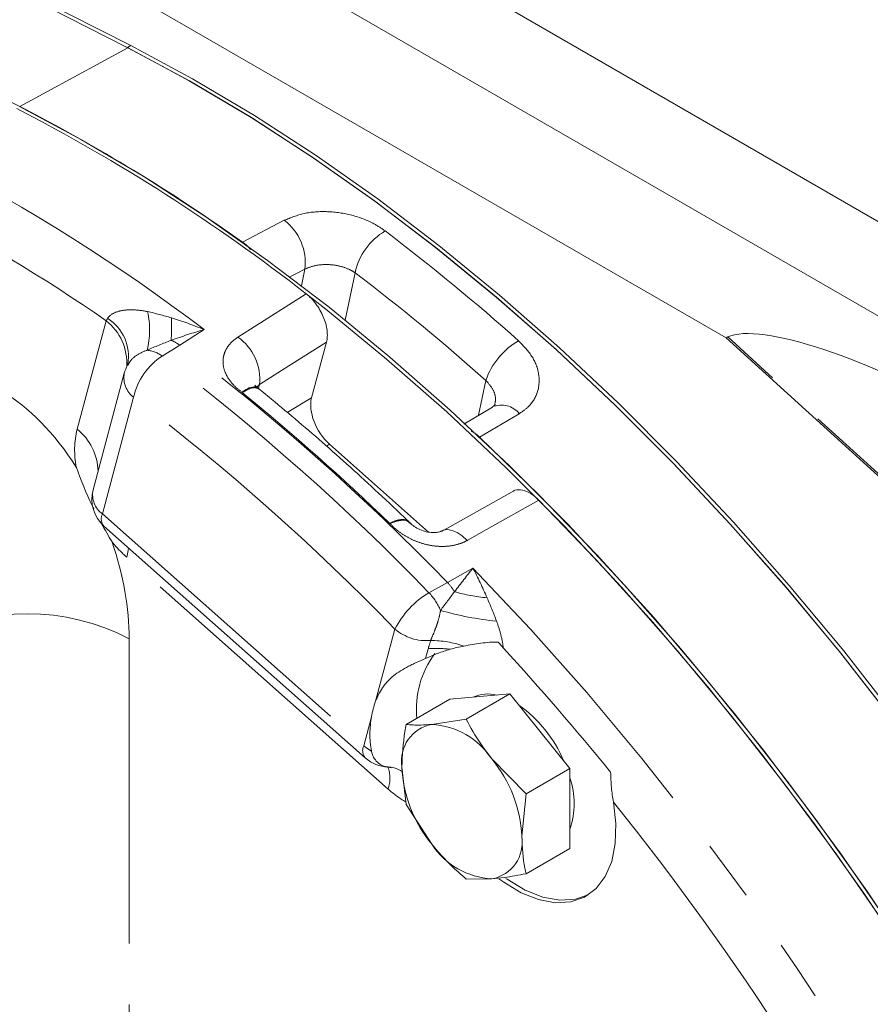
# Model space of a CAD drawing. Units: millimetres. Extents: x 11 to 1180, y 5 to 832.
# Drawn here: x 995 to 1013, y 701 to 722 of the extents above; entities that cross this region are included whole.
import ezdxf

# ---------------------------------------------------------------- set-up
doc = ezdxf.new("R2010")
doc.units = ezdxf.units.MM
doc.linetypes.add('PHANTOM', pattern=[12.7, 6.35, -1.27, 1.27, -1.27, 1.27, -1.27])

msp = doc.modelspace()

# ---------------------------------------------------------------- linework, layer by layer
at = {"color": 7, "linetype": 'Continuous', "lineweight": 15}
for p, q in [((971.7172835, 741.2957086), (1034.7611574, 704.9012549)), ((971.7172835, 739.3253956), (1056.1278331, 690.5962226)), ((1010.009773, 714.9385677), (971.7172835, 737.0443514)), ((997.6034949, 721.0234842), (971.7172835, 734.1789545)), ((971.7172835, 734.1127437), (997.5277983, 720.9871156)), ((971.7172835, 731.7430031), (995.2936454, 719.7535266)), ((997.534552, 720.9836843), (997.5248221, 720.988629)), ((1010.0419491, 714.9539195), (1010.009773, 714.9385677)), ((1010.009773, 714.9385677), (1016.5870151, 708.9637306)), ((1001.3708266, 713.6852722), (1001.6819019, 714.8463128)), ((997.5440222, 714.3893632), (997.5354396, 714.3623281)), ((997.4694104, 714.1974759), (996.8182923, 711.7672773)), ((1000.2757367, 713.8770896), (1000.2660251, 713.8832724)), ((1005.1429779, 713.4938967), (1004.541562, 713.1376398)), ((1003.8080523, 710.890379), (1001.7456981, 712.7190799)), ((1005.5503218, 711.7303419), (1004.0759766, 710.9043589)), ((997.0451525, 711.0120125), (1002.490794, 706.1833319)), ((1003.408624, 711.0993625), (1003.4012154, 711.1048697)), ((1004.592174, 706.9911092), (1005.50367, 707.5173046)), ((1005.50367, 707.5173046), (1004.8789809, 707.461448)), ((1006.128359, 706.7401974), (1005.50367, 707.5173046)), ((1003.3427959, 706.879396), (1004.2542918, 707.4055914)), ((1004.8789809, 707.461448), (1004.2542918, 707.4055914)), ((1004.592174, 706.9911092), (1003.8776824, 706.8834107)), ((1006.7530481, 705.9630901), (1006.128359, 706.7401974)), ((1005.8415521, 705.4368947), (1005.1270605, 706.16216)), ((1002.9281634, 705.9969196), (1002.9647428, 705.9960919)), ((1003.2529933, 705.9945902), (1003.3427959, 705.2134682)), ((1005.8415521, 705.4368947), (1006.7530481, 705.9630901)), ((1006.7530481, 705.1301262), (1006.7530481, 705.9630901)), ((1005.7517496, 704.5520889), (1005.8415521, 705.4368947)), ((1003.3427959, 705.2134682), (1003.8776824, 704.384519)), ((1006.7530481, 704.2971624), (1006.7530481, 705.1301262)), ((1005.8415521, 703.7709669), (1006.7530481, 704.2971624)), ((1004.592174, 703.6592537), (1005.1270605, 703.6632684))]:
    msp.add_line(p, q, dxfattribs=at)
at = {"color": 8, "linetype": 'PHANTOM', "lineweight": 0}
for p, q in [((997.5422033, 720.9797901), (995.2936454, 719.7535266)), ((997.6034949, 721.0234842), (997.534552, 720.9836843)), ((999.9298377, 716.929434), (1000.8027292, 717.3840476)), ((1001.1609953, 716.0213778), (1001.2324851, 716.3684913)), ((1002.278139, 716.2916633), (1002.0746172, 715.3034771)), ((996.4852439, 713.0349353), (997.0903025, 715.2932236)), ((999.1318438, 715.1067664), (998.6255641, 714.785147)), ((1016.6166116, 708.9814256), (1010.0419491, 714.9539195)), ((998.6255641, 714.785147), (998.2610293, 714.5535695)), ((1000.2879235, 713.961292), (1000.2319397, 713.9085319)), ((1000.2879235, 713.961292), (1000.2668749, 713.8827314)), ((1004.8528089, 713.3220112), (1005.0027455, 714.0500183)), ((997.6635286, 713.697223), (997.0124104, 711.2670244)), ((1000.8605123, 713.3824247), (1001.3708266, 713.6852722)), ((1005.6989782, 713.3557038), (1004.8706814, 712.8644002)), ((1001.7456981, 712.7190799), (1001.6827385, 712.6817163)), ((997.0124104, 711.2670244), (1002.458052, 706.4383438)), ((1002.967081, 705.5355685), (997.5214395, 710.364249)), ((1004.2010686, 709.8413163), (1004.7339471, 710.1393503)), ((1003.8173816, 709.626721), (1004.2010686, 709.8413163)), ((1002.7059853, 707.3637171), (1003.1091701, 708.8685424)), ((997.5701992, 708.6676447), (997.5701992, 700.0636466)), ((1003.7485537, 708.2579036), (1003.8022888, 708.4584616)), ((1002.458052, 706.4383438), (1002.6191204, 707.039507))]:
    msp.add_line(p, q, dxfattribs=at)
at = {"color": 7, "linetype": 'Continuous', "lineweight": 15, "flags": 128}
for points in [[(1013.4922463, 706.9633864), (1012.3900425, 708.3730183), (1011.2566921, 709.7380687), (1010.094856, 711.0553326), (1008.9072621, 712.3217172), (1007.6966987, 713.5342493), (1006.466008, 714.6900821), (1005.2180795, 715.7865017), (1003.9558431, 716.8209341), (1002.6822624, 717.7909503), (1001.4003276, 718.6942731), (1000.1130484, 719.5287816), (998.8234473, 720.2925163), (997.534552, 720.9836843)], [(997.5422033, 720.9797901), (998.8310094, 720.288243), (1000.1205034, 719.5241507), (1001.4076583, 718.6893069), (1002.6894525, 717.7856712), (1003.9628769, 716.8153651), (1005.2249423, 715.7806662), (1006.472686, 714.6840035), (1007.7031789, 713.5279515), (1008.9135325, 712.3152238), (1010.1009054, 711.0486675), (1011.2625103, 709.7312556), (1012.3956205, 708.3660808), (1013.4975758, 706.9563478)], [(1013.5611892, 707.0031863), (1012.4589854, 708.4128182), (1011.325635, 709.7778686), (1010.1637989, 711.0951325), (1008.9762051, 712.3615171), (1007.7656417, 713.5740492), (1006.5349509, 714.729882), (1005.2870224, 715.8263016), (1004.024786, 716.8607339), (1002.7512053, 717.8307502), (1001.4692705, 718.734073), (1000.1819914, 719.5685815), (998.8923902, 720.3323162), (997.6034949, 721.0234842)], [(1013.4182788, 702.7093581), (1012.3826818, 704.2059243), (1011.3105215, 705.6644804), (1010.2043264, 707.0815867), (1009.0667055, 708.453901), (1007.9003416, 709.7781871), (1006.7079853, 711.0513216), (1005.4924488, 712.2703023), (1004.2565987, 713.4322541), (1003.0033495, 714.5344369), (1001.7356569, 715.5742512), (1000.4565106, 716.5492449), (999.1689272, 717.4571185), (997.8759434, 718.295731), (996.5806084, 719.0631045), (995.2859771, 719.7574294)], [(1013.3493359, 702.6695582), (1012.3137389, 704.1661244), (1011.2415786, 705.6246805), (1010.1353835, 707.0417868), (1008.9977626, 708.4141011), (1007.8313987, 709.7383872), (1006.6390424, 711.0115218), (1005.4235059, 712.2305024), (1004.1876558, 713.3924542), (1002.9344066, 714.494637), (1001.666714, 715.5344513), (1001.2576784, 715.8542416)], [(1004.8706814, 712.8644002), (1006.1035409, 711.6671475), (1007.314405, 710.4136737), (1008.5003866, 709.1069676), (1009.6586578, 707.7501451), (1010.7864566, 706.3464413), (1011.8810941, 704.8992034), (1012.93996, 703.4118821), (1013.9605296, 701.8880238)], [(1013.8875809, 701.854409), (1012.8765475, 703.3640883), (1011.8279153, 704.8379272), (1010.7441383, 706.2724766), (1009.6277529, 707.6643793), (1008.4813714, 709.0103782), (1007.3076769, 710.3073231), (1006.1094158, 711.5521791)], [(1005.271881, 703.66756), (1005.3745801, 703.5930364), (1005.7409989, 703.3743621), (1006.1030149, 703.2311607), (1006.4498238, 703.1677061), (1006.7710751, 703.1858919), (1007.0571812, 703.2851755), (1007.2996035, 703.4625938), (1007.4911068, 703.7128517), (1007.6259758, 704.0284805), (1007.7001854, 704.4000602), (1007.7115208, 704.8165012), (1007.6596437, 705.2653749)], [(1005.4203804, 703.6742521), (1005.4448806, 703.6567612), (1005.8193626, 703.4303952), (1006.1895572, 703.2827254), (1006.5439213, 703.2183563), (1006.8714055, 703.2392949), (1007.1368938, 703.3317127)]]:
    msp.add_lwpolyline(points, dxfattribs=at)
at = {"color": 8, "linetype": 'PHANTOM', "lineweight": 0, "flags": 128}
for points in [[(1001.2324851, 716.3684913), (1001.0596833, 716.2783949), (1000.9076271, 716.1991137)], [(999.8371573, 714.9513962), (1000.0958252, 715.1158017), (1001.2576784, 715.8542416)], [(1001.6819019, 714.8463128), (1000.9001338, 714.3499816), (1000.2879235, 713.961292)], [(1006.1094158, 711.5521791), (1005.0156011, 710.9401117), (1004.6142495, 710.7155221)], [(1004.0708093, 710.9062467), (1004.1123205, 710.9259432), (1004.2004367, 710.94038), (1004.2990562, 710.9252911), (1004.4039259, 710.8813271), (1004.5105227, 710.8103843), (1004.6142495, 710.7155221)], [(997.5562209, 710.5588452), (997.5504973, 710.5055206), (997.5214395, 710.364249)], [(1004.7339471, 710.1393503), (1005.9338056, 708.8685097), (1007.1077969, 707.5456662), (1008.2531229, 706.173973), (1009.3670536, 704.7566994), (1010.446934, 703.2972237), (1011.49019, 701.7990245), (1012.494335, 700.2656729), (1013.4569757, 698.7008237), (1014.3758174, 697.1082068), (1015.2486702, 695.4916182), (1016.0734535, 693.8549112), (1016.8482014, 692.2019869), (1017.5710672, 690.5367852), (1018.2403281, 688.863275), (1018.8543887, 687.1854454), (1019.4117855, 685.5072955), (1019.9111898, 683.8328252), (1020.3514114, 682.1660257), (1020.7314008, 680.51087), (1021.0502524, 678.871303), (1021.3072063, 677.2512329), (1021.5016499, 675.6545211), (1021.6331197, 674.0849734), (1021.7013025, 672.546331), (1021.7060356, 671.0422613), (1021.6473079, 669.5763492), (1021.5252592, 668.1520889), (1021.3401805, 666.7728752), (1021.092513, 665.4419953), (1020.782847, 664.1626217), (1020.4119205, 662.9378036), (1019.9806177, 661.7704606), (1019.4899666, 660.663375), (1018.9411368, 659.6191856), (1018.3354363, 658.6403813), (1017.6743089, 657.7292951), (1016.9593304, 656.8880986), (1016.1922049, 656.1187969), (1015.3747611, 655.4232236), (1015.0834958, 655.2021924)]]:
    msp.add_lwpolyline(points, dxfattribs=at)
at = {"color": 7, "linetype": 'Continuous', "lineweight": 15}
for centre, radius, start, end in [((977.6317645, 685.5684807), 38.4110807, 52.04221663, 62.73518396), ((978.4123771, 686.8227025), 37.0056265, 54.44638137, 62.85904439), ((998.1938586, 714.003376), 0.75, 150.79736203, 165.00113601), ((997.5427405, 711.5731774), 0.75, 165.00113601, 228.43641776), ((1005.4590371, 707.2092033), 1.9041643, 142.80590956, 186.0660686), ((962.3707677, 669.0582484), 58.3285384, 39.153525512, 42.511474583), ((1005.0449124, 706.803271), 0.7145684, 74.84505044, 115.37398562), ((1004.4302731, 706.7279904), 1.8377477, 159.7616027, 170.24066932), ((1004.0819072, 705.0368193), 2.7648245, 23.13619173, 54.45295147), ((1004.0199071, 706.1195158), 0.777022, 100.54677783, 189.25187918), ((1003.7812064, 705.2735556), 1.6127433, 33.43491464, 86.57046189), ((1002.9883821, 706.7444969), 0.75, 228.43641776, 268.31441183), ((1003.0426406, 704.4272074), 2.7119857, 2.63928736, 39.77207238), ((1005.9621022, 706.1194716), 2.7119857, 182.63928736, 219.77207238), ((1005.2067724, 705.2338101), 1.6368996, 340.84544238, 19.15455762), ((1004.9848358, 704.4271632), 0.777022, 280.54677783, 9.25187918), ((1005.2235364, 705.2731234), 1.6127433, 213.43491464, 266.57046189)]:
    msp.add_arc(centre, radius, start, end, dxfattribs=at)
at = {"color": 8, "linetype": 'PHANTOM', "lineweight": 0}
for centre, radius, start, end in [((976.1361408, 684.9126734), 37.9537299, 52.70724346, 62.77049296), ((976.7231863, 685.9102092), 35.7516567, 55.27186665, 62.88664788), ((1000.1319791, 716.5014958), 1.1085141, 353.1087939, 52.76472455), ((1003.593344, 716.0068655), 1.3456872, 120.7777643, 167.78167321), ((974.5597474, 679.8780686), 46.8359551, 48.35199256, 52.75695596), ((974.4975148, 679.749081), 45.9034139, 48.35199256, 52.75695596), ((996.6170615, 714.547317), 0.9405114, 350.12384724, 57.45850927), ((996.1944478, 715.0977116), 1.801633, 346.49129503, 12.28957702), ((994.3054207, 715.1745105), 4.1498374, 355.96371579, 2.44694654), ((996.3928884, 714.4034675), 1.1305098, 356.54714989, 51.90972759), ((999.2081566, 714.0673675), 1.0849648, 354.38930678, 54.56753233), ((998.1992486, 714.2098669), 0.7160253, 53.45944118, 69.93003741), ((968.6735111, 675.3902585), 49.4882079, 44.11867329, 52.75416222), ((1006.4693673, 713.5333827), 1.5549571, 120.30629895, 160.59455982), ((998.9822958, 713.4136973), 1.348901, 122.32403125, 167.86650725), ((997.9021133, 714.1006951), 0.5778546, 51.60216081, 85.6206949), ((968.3103838, 675.179559), 49.4707375, 44.13201053, 52.74082498), ((997.981108, 714.1082457), 0.5194193, 170.1081863, 232.30829843), ((968.3096523, 675.1077431), 48.4850287, 44.13201053, 52.74082498), ((968.6100974, 675.381004), 49.561158, 46.06105357, 50.81178194), ((1005.3250159, 713.0546914), 0.4800586, 38.83152158, 112.58716727), ((998.3103818, 712.602363), 1.8756991, 166.66646904, 191.06107106), ((995.7672385, 712.1288446), 1.1560848, 1.44134642, 51.60595163), ((997.3094738, 711.6700861), 0.5007049, 168.80733133, 233.6091534), ((997.2318958, 711.1655971), 0.2417877, 155.19767398, 219.43514145), ((999.5319453, 712.6208047), 3.0222802, 220.02215905, 228.30016861), ((1003.2727155, 708.9779292), 1.2677842, 31.82535883, 42.92344508), ((1004.7894171, 708.0088886), 1.8873883, 120.99853518, 152.90464944), ((1002.8488994, 708.7316896), 1.3187263, 23.48274915, 42.7428409), ((1005.3396956, 713.0739172), 3.5675025, 253.89206474, 264.99137671), ((995.4488789, 704.5960034), 4.5911069, 62.480539, 117.519461), ((1005.8408473, 715.4204249), 6.4158275, 253.86992402, 264.49676205), ((1003.7655006, 709.6394726), 1.0124738, 229.59062874, 274.95149817), ((1003.8450184, 706.4840137), 2.146778, 71.02353845, 89.78992065), ((1003.974999, 706.3980819), 2.0676056, 82.18825974, 94.79158591), ((1002.6775373, 706.3369165), 0.2417877, 155.19767398, 219.43514145), ((1003.0499803, 707.110978), 0.896, 228.65173109, 241.29000671), ((1002.3544128, 705.7555722), 0.6509715, 340.24723492, 21.66794328), ((1004.5243622, 707.2717798), 2.3322852, 228.10972914, 239.26093853), ((959.3366785, 666.5585606), 61.9138631, 32.959459964, 38.694813746)]:
    msp.add_arc(centre, radius, start, end, dxfattribs=at)
at = {"color": 7, "linetype": 'Continuous', "lineweight": 15}
for centre, major_axis, ratio, start_param, end_param in [((1014.083665, 712.5867599), (4.191941, -2.2327242), 0.2339872288, 1.4258253623, 2.9704417503), ((1001.8833559, 713.2312443), (-0.3751797, 0.6494551), 0.5777242461, 0.5236797521, 2.0937908462)]:
    msp.add_ellipse(centre, major_axis=major_axis, ratio=ratio, start_param=start_param, end_param=end_param, dxfattribs=at)
at = {"color": 8, "linetype": 'PHANTOM', "lineweight": 0}
for start_param, end_param in [(5.0363548135, 5.6611246024), (4.0903282756, 4.612000137)]:
    msp.add_ellipse((994.9185488, 710.1984099), major_axis=(-1.5451461, 3.8371769), ratio=0.5615955989, start_param=start_param, end_param=end_param, dxfattribs=at)
for points, knots in [([(1002.9047431, 717.1630242), (1002.8294404, 717.2144933), (1002.6275445, 717.3524884), (1002.2155334, 717.5075018), (1001.7062155, 717.581473), (1001.202069, 717.5480509), (1000.9356459, 717.4386346), (1000.8027292, 717.3840476)], [0, 0, 0, 0, 0.1307971915, 0.3506835322, 0.5685782226, 0.7847666936, 1, 1, 1, 1]), ([(1001.2324851, 716.3684913), (1001.2985529, 716.3950178), (1001.4307278, 716.4480866), (1001.6816957, 716.4708581), (1001.9352845, 716.444064), (1002.140493, 716.3774245), (1002.2407851, 716.3149369), (1002.278139, 716.2916633)], [0, 0, 0, 0, 0.2168150258, 0.4337586263, 0.6514438511, 0.870179964, 1, 1, 1, 1]), ([(997.1229722, 715.3401701), (997.1553736, 715.3950987), (997.2118626, 715.4345044), (997.3421408, 715.489838), (997.4140004, 715.5053756), (997.5642834, 715.521299), (997.642486, 715.5212593), (997.7983203, 715.5094614), (997.8766363, 715.4976967), (997.9547951, 715.4811939)], [0, 0, 0, 0, 0.25, 0.25, 0.5, 0.5, 0.75, 0.75, 1, 1, 1, 1]), ([(999.9270893, 713.797954), (999.8687298, 713.8389956), (999.8161378, 713.8829209), (999.7222206, 713.9764076), (999.680889, 714.0262232), (999.6129298, 714.1277315), (999.5857764, 714.179866), (999.545712, 714.2870915), (999.5333568, 714.3408849), (999.5263651, 714.4208251), (999.5259501, 714.4474057), (999.5290658, 714.5004442), (999.5326362, 714.5269897), (999.5491329, 714.6046741), (999.5677618, 714.6544344), (999.6204007, 714.7499643), (999.6547215, 714.7957619), (999.7359593, 714.8790029), (999.7831305, 714.9170575), (999.8371573, 714.9513962)], [0, 0, 0, 0, 0.125, 0.125, 0.25, 0.25, 0.375, 0.375, 0.5, 0.5, 0.5625, 0.5625, 0.625, 0.625, 0.75, 0.75, 0.875, 0.875, 1, 1, 1, 1]), ([(1005.6989782, 713.3557038), (1005.7613275, 713.3986446), (1005.9320801, 713.5162441), (1006.100141, 713.7888314), (1006.1326813, 714.1555482), (1006.0021852, 714.5417882), (1005.7906731, 714.7643374), (1005.6847009, 714.8758395)], [0, 0, 0, 0, 0.12448611361, 0.34092315744, 0.55927938546, 0.77918918708, 1, 1, 1, 1]), ([(997.9462376, 714.6768625), (997.9427309, 714.6758527), (997.8659779, 714.6537504), (997.7297038, 714.5851047), (997.5940921, 714.4688087), (997.5572965, 714.3887003), (997.5464659, 714.3651207)], [0, 0, 0, 0, 0.0198701183, 0.4349009438, 0.8336652525, 1, 1, 1, 1]), ([(1000.2728995, 713.8698871), (1000.2469656, 713.883377), (1000.1929307, 713.9114841), (1000.0646228, 713.8766454), (999.9672144, 713.8188603), (999.9263031, 713.7945907)], [0, 0, 0, 0, 0.348650569, 0.7264347002, 1, 1, 1, 1]), ([(1005.0027455, 714.0500183), (1005.0533382, 713.9921088), (1005.1544934, 713.8763242), (1005.2161897, 713.6936343), (1005.196605, 713.5895407), (1005.1884969, 713.5464454)], [0, 0, 0, 0, 0.3696194253, 0.7390197604, 1, 1, 1, 1]), ([(1003.0001616, 711.0689833), (1003.0446968, 711.0906249), (1003.1506472, 711.1421107), (1003.2889236, 711.1553902), (1003.379717, 711.1389505), (1003.3981314, 711.1016227), (1003.3987357, 711.1003978)], [0, 0, 0, 0, 0.2625495642, 0.6246113147, 0.9876814338, 1, 1, 1, 1]), ([(1004.6142495, 710.7155221), (1004.5574188, 710.6837205), (1004.4959358, 710.6578325), (1004.3636879, 710.6178193), (1004.2947804, 710.6042644), (1004.1519295, 710.5894197), (1004.0770215, 710.5882296), (1003.9272713, 710.5983509), (1003.8523917, 710.609469), (1003.7025914, 710.6435781), (1003.6277956, 710.6667142), (1003.4847809, 710.7227528), (1003.4156205, 710.755856), (1003.2824843, 710.8322789), (1003.220591, 710.8743903), (1003.1057406, 710.9660409), (1003.0524831, 711.0159505), (1003.0049795, 711.0687717)], [0, 0, 0, 0, 0.125, 0.125, 0.25, 0.25, 0.375, 0.375, 0.5, 0.5, 0.625, 0.625, 0.75, 0.75, 0.875, 0.875, 1, 1, 1, 1]), ([(1003.8528897, 708.6307773), (1003.8703053, 708.671573), (1003.8890727, 708.7164162), (1003.9282311, 708.814006), (1003.9485708, 708.8667017), (1003.9869589, 708.9745257), (1004.0055065, 709.0310864), (1004.0368661, 709.1437629), (1004.0498855, 709.2001683), (1004.0584089, 709.2571664)], [0, 0, 0, 0, 0.25, 0.25, 0.5, 0.5, 0.75, 0.75, 1, 1, 1, 1]), ([(1005.2255566, 709.0341693), (1005.2588167, 708.9455289), (1005.2875623, 708.8546742), (1005.335258, 708.6677231), (1005.3543816, 708.570593), (1005.3671844, 708.4730495)], [0, 0, 0, 0, 0.5, 0.5, 1, 1, 1, 1])]:
    msp.add_open_spline(points, degree=3, knots=knots, dxfattribs=at)
at = {"color": 7, "linetype": 'Continuous', "lineweight": 15}
for points, knots in [([(1000.098906, 716.7734195), (1000.0961989, 716.7771603), (1000.0477247, 716.844143), (999.987088, 716.8880135), (999.9298377, 716.929434)], [0, 0, 0, 0, 0.0558469927, 1, 1, 1, 1]), ([(1001.2576784, 715.8542416), (1001.2943289, 715.8259271), (1001.3296861, 715.7940863), (1001.3979179, 715.7236353), (1001.4311402, 715.6845082), (1001.4925216, 715.6022171), (1001.5208427, 715.5590108), (1001.5727043, 715.4684406), (1001.5959844, 715.42137), (1001.6355884, 715.3272944), (1001.6523102, 715.2794199), (1001.6785696, 715.1843564), (1001.68793, 715.1380154), (1001.6992796, 715.0476618), (1001.7011861, 715.0033364), (1001.6972511, 714.9208424), (1001.6915224, 714.8822199), (1001.6819019, 714.8463128)], [0, 0, 0, 0, 0.125, 0.125, 0.25, 0.25, 0.375, 0.375, 0.5, 0.5, 0.625, 0.625, 0.75, 0.75, 0.875, 0.875, 1, 1, 1, 1]), ([(1000.2510807, 713.8788185), (1000.2409471, 713.8896728), (1000.2095944, 713.9232555), (1000.1077858, 713.9113039), (1000.0059666, 713.8613519), (999.938983, 713.8158502), (999.9291171, 713.8010052), (999.9270893, 713.797954)], [0, 0, 0, 0, 0.1711673525, 0.5295852532, 0.8881468357, 0.9770099652, 1, 1, 1, 1]), ([(1000.2588016, 713.8888702), (1000.2460156, 713.8978232), (1000.2064726, 713.9255118), (1000.1870537, 713.9548332), (1000.1878031, 713.9528475), (1000.1881041, 713.95205)], [0, 0, 0, 0, 0.2223569409, 0.6876784185, 1, 1, 1, 1]), ([(1003.4516612, 711.0512479), (1003.2476302, 711.2465121), (1002.6564204, 711.8123186), (1001.6850127, 712.6900517), (1000.8077355, 713.4382442), (1000.323913, 713.8321664), (1000.2189573, 713.91762)], [0, 0, 0, 0, 0.1925205608, 0.5578565056, 0.9040856898, 1, 1, 1, 1]), ([(1005.1968234, 713.5455005), (1005.196828, 713.5448314), (1005.1968693, 713.538734), (1005.1938059, 713.5473792), (1005.1829653, 713.5178071), (1005.1450313, 713.5011619), (1005.1436694, 713.5005643)], [0, 0, 0, 0, 0.0652496594, 0.5946504569, 0.9854470185, 1, 1, 1, 1]), ([(1004.8706814, 712.8644002), (1004.8115002, 712.9192908), (1004.7520654, 712.9744167), (1004.6936255, 712.9942982), (1004.693376, 712.994383)], [0, 0, 0, 0, 0.9957319477, 1, 1, 1, 1]), ([(996.4695271, 712.2425004), (996.4703861, 712.2401354), (996.5671382, 711.973733), (996.6784021, 711.6784969), (996.8227674, 711.3987763), (996.834814, 711.375435)], [0, 0, 0, 0, 0.00814284753, 0.91723427845, 1, 1, 1, 1]), ([(1005.5534578, 711.7249209), (1005.571432, 711.7381108), (1005.6289195, 711.7802964), (1005.7673416, 711.7699819), (1005.9429907, 711.7005102), (1006.0551854, 711.6005135), (1006.1094158, 711.5521791)], [0, 0, 0, 0, 0.1341522614, 0.4290622903, 0.72403178, 1, 1, 1, 1]), ([(996.9685082, 711.1143422), (996.9774472, 711.0967037), (997.0190986, 711.0145181), (997.1023306, 710.8715538), (997.1771589, 710.7439411), (997.2161368, 710.6794731), (997.2174959, 710.6772252)], [0, 0, 0, 0, 0.1182313141, 0.5508940423, 0.9843408315, 1, 1, 1, 1]), ([(1003.0049795, 711.0687717), (1003.0095919, 711.0695314), (1003.0320322, 711.0732279), (1003.1113354, 711.1077304), (1003.236437, 711.1383045), (1003.3580984, 711.1367112), (1003.3965171, 711.0939352), (1003.4122694, 711.0763964)], [0, 0, 0, 0, 0.0213281661, 0.1037676927, 0.4364101205, 0.7689192527, 1, 1, 1, 1]), ([(1004.0712184, 710.9078278), (1004.069271, 710.9063532), (1004.0638648, 710.9022599), (1004.0020069, 710.8818596), (1003.8953911, 710.8744236), (1003.7619978, 710.8921947), (1003.6254331, 710.9383448), (1003.5114501, 711.0020977), (1003.4412492, 711.0577601), (1003.4230944, 711.0801834), (1003.4200744, 711.0839134)], [0, 0, 0, 0, 0.0837980246, 0.2326257185, 0.3814274653, 0.5321611753, 0.6808642776, 0.833611497, 0.9723223292, 1, 1, 1, 1]), ([(1005.2590499, 708.5987998), (1005.1400528, 708.6007279), (1005.0192842, 708.5896375), (1004.778761, 708.5570608), (1004.6589954, 708.5355731), (1004.5431069, 708.5141191)], [0, 0, 0, 0, 0.5, 0.5, 1, 1, 1, 1]), ([(1003.7485537, 708.2579036), (1003.8328881, 708.295732), (1003.9170485, 708.3306242), (1004.0859495, 708.3937925), (1004.1706805, 708.4220723), (1004.256025, 708.4465002)], [0, 0, 0, 0, 0.5, 0.5, 1, 1, 1, 1]), ([(1003.7485537, 708.2579036), (1003.6750277, 708.2249233), (1003.6045145, 708.1938917), (1003.5029998, 708.1469691), (1003.470026, 708.1313426), (1003.407134, 708.1004237), (1003.3769742, 708.0850223), (1003.289908, 708.0384482), (1003.2360685, 708.0066575), (1003.1376591, 707.9411873), (1003.0931956, 707.9076584), (1003.0115924, 707.8376499), (1002.9744698, 707.801182), (1002.9061934, 707.724369), (1002.874971, 707.6838945), (1002.789799, 707.5570481), (1002.7438035, 707.4649542), (1002.7059853, 707.3637171)], [0, 0, 0, 0, 0.125, 0.125, 0.1875, 0.1875, 0.25, 0.25, 0.375, 0.375, 0.5, 0.5, 0.625, 0.625, 0.75, 0.75, 1, 1, 1, 1]), ([(1002.6191204, 707.039507), (1002.5995303, 706.9283151), (1002.588246, 706.8120657), (1002.5861506, 706.5725336), (1002.5952408, 706.4491844), (1002.619563, 706.3251301)], [0, 0, 0, 0, 0.5, 0.5, 1, 1, 1, 1]), ([(1005.1270605, 706.16216), (1005.0473105, 706.2658063), (1004.8430463, 706.5312761), (1004.6871838, 706.8169623), (1004.592174, 706.9911092)], [0, 0, 0, 0, 0.3904256703, 1, 1, 1, 1]), ([(1003.3427959, 706.879396), (1003.3339779, 706.8315447), (1003.2777619, 706.526485), (1003.2643236, 706.2379044), (1003.2529933, 705.9945902)], [0, 0, 0, 0, 0.1568586311, 1, 1, 1, 1]), ([(1003.8776824, 706.8834107), (1003.7979324, 706.8774686), (1003.5936682, 706.8622493), (1003.4378056, 706.8729022), (1003.3427959, 706.879396)], [0, 0, 0, 0, 0.3904256703, 1, 1, 1, 1]), ([(1002.619563, 706.3251301), (1002.6286803, 706.278628), (1002.6437686, 706.2356954), (1002.6857572, 706.1572648), (1002.7118126, 706.1233701), (1002.7727656, 706.0661847), (1002.8078394, 706.0430483), (1002.8825302, 706.0100239), (1002.9228925, 705.9996906), (1002.9647428, 705.9960919)], [0, 0, 0, 0, 0.25, 0.25, 0.5, 0.5, 0.75, 0.75, 1, 1, 1, 1]), ([(1002.9249273, 705.9961891), (1002.9622802, 705.9908867), (1003.0256257, 705.9818945), (1003.0285073, 705.979312), (1003.0296898, 705.9782524)], [0, 0, 0, 0, 0.5896705319, 1, 1, 1, 1]), ([(1003.2642539, 705.8966434), (1003.206497, 705.9280914), (1003.1085535, 705.9814208), (1003.0065821, 705.9918236), (1002.9647428, 705.9960919)], [0, 0, 0, 0, 0.5896956948, 1, 1, 1, 1]), ([(1007.6020349, 705.8869175), (1007.6049162, 705.778341), (1007.6110068, 705.6720275), (1007.6249498, 705.5161818), (1007.6304278, 705.4648458), (1007.6434177, 705.3635554), (1007.6509779, 705.3134028), (1007.6596437, 705.2653749)], [0, 0, 0, 0, 0.5, 0.5, 0.75, 0.75, 1, 1, 1, 1]), ([(1005.8415521, 703.7709669), (1005.8327342, 703.8086372), (1005.7765182, 704.0487912), (1005.7630799, 704.3218564), (1005.7517496, 704.5520889)], [0, 0, 0, 0, 0.1568586311, 1, 1, 1, 1]), ([(1003.8776824, 704.384519), (1003.9623059, 704.2836862), (1004.1790527, 704.0254224), (1004.4357176, 703.7979283), (1004.592174, 703.6592537)], [0, 0, 0, 0, 0.3904256703, 1, 1, 1, 1]), ([(1005.1270605, 703.6632684), (1005.211684, 703.6720238), (1005.4284308, 703.6944492), (1005.6850958, 703.7419883), (1005.8415521, 703.7709669)], [0, 0, 0, 0, 0.3904256703, 1, 1, 1, 1])]:
    msp.add_open_spline(points, degree=3, knots=knots, dxfattribs=at)
at = {"color": 8, "linetype": 'PHANTOM', "lineweight": 0}
for points in [[(997.0903025, 715.2932236), (997.1015258, 715.3067285), (997.1124112, 715.3222665), (997.1229722, 715.3401701)], [(997.9547951, 715.4811939), (998.1195812, 715.4464003), (998.285214, 715.4025287), (998.4514742, 715.351685)], [(998.4514742, 715.3516849), (998.6788007, 715.2821666), (998.9060079, 715.1999397), (999.1318438, 715.1067664)], [(998.4449651, 714.8824109), (998.6743962, 714.9678725), (998.9037234, 715.0422067), (999.1318438, 715.1067664)], [(998.4449651, 714.882411), (998.2781212, 714.8202628), (998.1117929, 714.7524823), (997.9462376, 714.6768625)], [(999.9270893, 713.797954), (999.9268276, 713.7968335), (999.9265654, 713.7957123), (999.9263031, 713.7945907)], [(1003.0049795, 711.0687717), (1003.0033744, 711.0688424), (1003.0017683, 711.0689129), (1003.0001616, 711.0689833)], [(1004.3499002, 709.6464722), (1004.4812263, 709.818924), (1004.6091803, 709.9831464), (1004.7339471, 710.1393503)], [(1005.0282324, 709.520037), (1004.9343053, 709.7353759), (1004.8359056, 709.9418664), (1004.7339471, 710.1393503)], [(1004.0584089, 709.2571664), (1004.1574549, 709.3917602), (1004.2543989, 709.5210641), (1004.3499002, 709.6464722)], [(1005.0282324, 709.520037), (1005.0969281, 709.3625441), (1005.162958, 709.200999), (1005.2255566, 709.0341693)], [(1003.8022888, 708.4584616), (1003.8176476, 708.515786), (1003.8345012, 708.5732158), (1003.8528897, 708.6307773)]]:
    msp.add_open_spline(points, degree=3, dxfattribs=at)
at = {"color": 7, "linetype": 'Continuous', "lineweight": 15}
for points in [[(1005.3671844, 708.4730495), (1005.3301301, 708.513446), (1005.294275, 708.5556485), (1005.2590499, 708.5987998)], [(1004.256025, 708.4465002), (1004.3516681, 708.4738759), (1004.4471363, 708.4963525), (1004.5431069, 708.5141191)]]:
    msp.add_open_spline(points, degree=3, dxfattribs=at)

doc.saveas('drawing.dxf')
